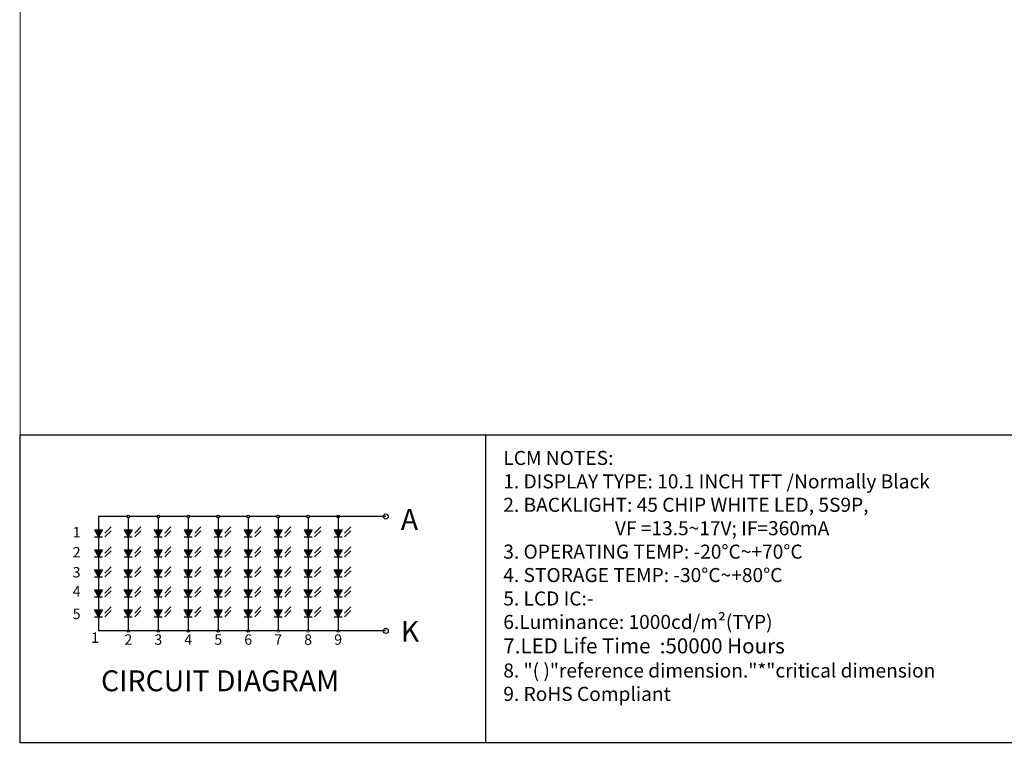
# Model space of a CAD drawing. Units: millimetres. Extents: x 16 to 6499, y -4935 to 108.
# Drawn here: x 5446 to 5843, y -4935 to -4643 of the extents above; entities that cross this region are included whole.
import ezdxf
from ezdxf.enums import TextEntityAlignment as Align

# ---------------------------------------------------------------- set-up
doc = ezdxf.new("R2010")
doc.units = ezdxf.units.MM
doc.header["$LTSCALE"] = 2
doc.layers.add('TEXT', color=2, linetype='Continuous', lineweight=15)
doc.layers.add('图框', color=7, linetype='Continuous')
doc.styles.add('Arial', font='arial.ttf', dxfattribs={"height": 8})
doc.styles.get("Standard").update_dxf_attribs({"font": 'arial.ttf', "height": 6})
doc.dimstyles.get("Standard").update_dxf_attribs({"dimtxt": 6, "dimasz": 6, "dimexe": 1, "dimexo": 0.1, "dimgap": 0.6, "dimtad": 0, "dimzin": 9, "dimdsep": 46, "dimtxsty": 'Standard', "dimcen": 0.09, "dimclrd": 256, "dimclre": 256, "dimclrt": 256, "dimadec": 0, "dimazin": 0, "dimtp": 0.01, "dimtm": 0.01, "dimtfac": 1, "dimtmove": 0, "dimatfit": 3, "dimfxl": 1, "dimtolj": 1, "dimtzin": 0, "dimlwd": -1, "dimlwe": -1, "dimarcsym": 0})

msp = doc.modelspace()

# ---------------------------------------------------------------- hatches: boundary and pattern name
at = {"layer": '图框'}
h = msp.add_hatch(color=256, dxfattribs=at)
edge = h.paths.add_edge_path()
edge.add_arc((5489.454, -4843.45), 0.504, 0, 360)
edge = h.paths.add_edge_path()
edge.add_arc((5501.542, -4843.462), 0.504, 0, 360)
edge = h.paths.add_edge_path()
edge.add_arc((5513.63, -4843.45), 0.504, 0, 360)
edge = h.paths.add_edge_path()
edge.add_arc((5489.454, -4889.592), 0.504, 0, 360)
edge = h.paths.add_edge_path()
edge.add_arc((5501.542, -4889.592), 0.504, 0, 360)
edge = h.paths.add_edge_path()
edge.add_arc((5513.63, -4889.592), 0.504, 0, 360)
h = msp.add_hatch(color=256, dxfattribs=at)
edge = h.paths.add_edge_path()
edge.add_arc((5525.718, -4843.45), 0.504, 0, 360)
edge = h.paths.add_edge_path()
edge.add_arc((5537.807, -4843.462), 0.504, 0, 360)
edge = h.paths.add_edge_path()
edge.add_arc((5549.895, -4843.45), 0.504, 0, 360)
edge = h.paths.add_edge_path()
edge.add_arc((5525.718, -4889.592), 0.504, 0, 360)
edge = h.paths.add_edge_path()
edge.add_arc((5537.807, -4889.592), 0.504, 0, 360)
edge = h.paths.add_edge_path()
edge.add_arc((5549.895, -4889.592), 0.504, 0, 360)
h = msp.add_hatch(color=256, dxfattribs=at)
edge = h.paths.add_edge_path()
edge.add_arc((5537.807, -4843.462), 0.504, 0, 360)
edge = h.paths.add_edge_path()
edge.add_arc((5549.895, -4843.474), 0.504, 0, 360)
edge = h.paths.add_edge_path()
edge.add_arc((5561.983, -4843.462), 0.504, 0, 360)
edge = h.paths.add_edge_path()
edge.add_arc((5537.807, -4889.604), 0.504, 0, 360)
edge = h.paths.add_edge_path()
edge.add_arc((5549.895, -4889.604), 0.504, 0, 360)
edge = h.paths.add_edge_path()
edge.add_arc((5561.983, -4889.604), 0.504, 0, 360)
h = msp.add_hatch(color=256, dxfattribs=at)
h.paths.add_polyline_path([(5477.365, -4851.681), (5477.365, -4851.681), (5478.977, -4848.889), (5477.365, -4848.889)])
h.paths.add_polyline_path([(5477.365, -4848.889), (5475.753, -4848.889), (5477.365, -4851.681)])
h = msp.add_hatch(color=256, dxfattribs=at)
h.paths.add_polyline_path([(5489.454, -4851.681), (5489.454, -4851.681), (5491.065, -4848.889), (5489.454, -4848.889)])
h.paths.add_polyline_path([(5489.454, -4848.889), (5487.842, -4848.889), (5489.454, -4851.681)])
h = msp.add_hatch(color=256, dxfattribs=at)
h.paths.add_polyline_path([(5501.542, -4851.681), (5501.542, -4851.681), (5503.154, -4848.889), (5501.542, -4848.889)])
h.paths.add_polyline_path([(5501.542, -4848.889), (5499.93, -4848.889), (5501.542, -4851.681)])
h = msp.add_hatch(color=256, dxfattribs=at)
h.paths.add_polyline_path([(5513.63, -4851.681), (5513.63, -4851.681), (5515.242, -4848.889), (5513.63, -4848.889)])
h.paths.add_polyline_path([(5513.63, -4848.889), (5512.018, -4848.889), (5513.63, -4851.681)])
h = msp.add_hatch(color=256, dxfattribs=at)
h.paths.add_polyline_path([(5525.718, -4851.681), (5525.719, -4851.681), (5527.33, -4848.889), (5525.718, -4848.889)])
h.paths.add_polyline_path([(5525.718, -4848.889), (5524.107, -4848.889), (5525.718, -4851.681)])
h = msp.add_hatch(color=256, dxfattribs=at)
h.paths.add_polyline_path([(5537.807, -4851.681), (5537.807, -4851.681), (5539.419, -4848.889), (5537.807, -4848.889)])
h.paths.add_polyline_path([(5537.807, -4848.889), (5536.195, -4848.889), (5537.807, -4851.681)])
h = msp.add_hatch(color=256, dxfattribs=at)
h.paths.add_polyline_path([(5551.507, -4848.889), (5549.895, -4848.889), (5549.895, -4851.681), (5549.895, -4851.681)])
h.paths.add_polyline_path([(5549.895, -4848.889), (5548.283, -4848.889), (5549.895, -4851.681)])
h = msp.add_hatch(color=256, dxfattribs=at)
h.paths.add_polyline_path([(5561.983, -4851.681), (5561.984, -4851.681), (5563.595, -4848.889), (5561.983, -4848.889)])
h.paths.add_polyline_path([(5561.983, -4848.889), (5560.372, -4848.889), (5561.983, -4851.681)])
h = msp.add_hatch(color=256, dxfattribs=at)
h.paths.add_polyline_path([(5574.072, -4851.681), (5574.072, -4851.681), (5575.684, -4848.889), (5574.072, -4848.889)])
h.paths.add_polyline_path([(5574.072, -4848.889), (5572.46, -4848.889), (5574.072, -4851.681)])
h = msp.add_hatch(color=256, dxfattribs=at)
h.paths.add_polyline_path([(5477.365, -4856.948), (5477.365, -4859.74), (5477.365, -4859.74), (5478.977, -4856.948)])
h.paths.add_polyline_path([(5477.365, -4856.948), (5475.753, -4856.948), (5477.365, -4859.74)])
h = msp.add_hatch(color=256, dxfattribs=at)
h.paths.add_polyline_path([(5489.454, -4856.948), (5489.454, -4859.74), (5489.454, -4859.74), (5491.065, -4856.948)])
h.paths.add_polyline_path([(5489.454, -4856.948), (5487.842, -4856.948), (5489.454, -4859.74)])
h = msp.add_hatch(color=256, dxfattribs=at)
h.paths.add_polyline_path([(5501.542, -4856.948), (5501.542, -4859.74), (5501.542, -4859.74), (5503.154, -4856.948)])
h.paths.add_polyline_path([(5501.542, -4856.948), (5499.93, -4856.948), (5501.542, -4859.74)])
h = msp.add_hatch(color=256, dxfattribs=at)
h.paths.add_polyline_path([(5513.63, -4856.948), (5513.63, -4859.74), (5513.63, -4859.74), (5515.242, -4856.948)])
h.paths.add_polyline_path([(5513.63, -4856.948), (5512.018, -4856.948), (5513.63, -4859.74)])
h = msp.add_hatch(color=256, dxfattribs=at)
h.paths.add_polyline_path([(5525.718, -4856.948), (5525.718, -4859.74), (5525.719, -4859.74), (5527.33, -4856.948)])
h.paths.add_polyline_path([(5525.718, -4856.948), (5524.107, -4856.948), (5525.718, -4859.74)])
h = msp.add_hatch(color=256, dxfattribs=at)
h.paths.add_polyline_path([(5537.807, -4856.948), (5537.807, -4859.74), (5537.807, -4859.74), (5539.419, -4856.948)])
h.paths.add_polyline_path([(5537.807, -4856.948), (5536.195, -4856.948), (5537.807, -4859.74)])
h = msp.add_hatch(color=256, dxfattribs=at)
h.paths.add_polyline_path([(5551.507, -4856.948), (5549.895, -4856.948), (5549.895, -4859.74), (5549.895, -4859.74)])
h.paths.add_polyline_path([(5549.895, -4856.948), (5548.283, -4856.948), (5549.895, -4859.74)])
h = msp.add_hatch(color=256, dxfattribs=at)
h.paths.add_polyline_path([(5561.983, -4856.948), (5561.983, -4859.74), (5561.984, -4859.74), (5563.595, -4856.948)])
h.paths.add_polyline_path([(5561.983, -4856.948), (5560.372, -4856.948), (5561.983, -4859.74)])
h = msp.add_hatch(color=256, dxfattribs=at)
h.paths.add_polyline_path([(5574.072, -4856.948), (5574.072, -4859.74), (5574.072, -4859.74), (5575.684, -4856.948)])
h.paths.add_polyline_path([(5574.072, -4856.948), (5572.46, -4856.948), (5574.072, -4859.74)])
h = msp.add_hatch(color=256, dxfattribs=at)
h.paths.add_polyline_path([(5478.977, -4865.007), (5477.365, -4865.007), (5477.365, -4867.799), (5477.365, -4867.799)])
h.paths.add_polyline_path([(5477.365, -4865.007), (5475.753, -4865.007), (5477.365, -4867.799)])
h = msp.add_hatch(color=256, dxfattribs=at)
h.paths.add_polyline_path([(5491.065, -4865.007), (5489.454, -4865.007), (5489.454, -4867.799), (5489.454, -4867.799)])
h.paths.add_polyline_path([(5489.454, -4865.007), (5487.842, -4865.007), (5489.454, -4867.799)])
h = msp.add_hatch(color=256, dxfattribs=at)
h.paths.add_polyline_path([(5503.154, -4865.007), (5501.542, -4865.007), (5501.542, -4867.799), (5501.542, -4867.799)])
h.paths.add_polyline_path([(5501.542, -4865.007), (5499.93, -4865.007), (5501.542, -4867.799)])
h = msp.add_hatch(color=256, dxfattribs=at)
h.paths.add_polyline_path([(5515.242, -4865.007), (5513.63, -4865.007), (5513.63, -4867.799), (5513.63, -4867.799)])
h.paths.add_polyline_path([(5513.63, -4865.007), (5512.018, -4865.007), (5513.63, -4867.799)])
h = msp.add_hatch(color=256, dxfattribs=at)
h.paths.add_polyline_path([(5527.33, -4865.007), (5525.718, -4865.007), (5525.718, -4867.799), (5525.719, -4867.799)])
h.paths.add_polyline_path([(5525.718, -4865.007), (5524.107, -4865.007), (5525.718, -4867.799)])
h = msp.add_hatch(color=256, dxfattribs=at)
h.paths.add_polyline_path([(5539.419, -4865.007), (5537.807, -4865.007), (5537.807, -4867.799), (5537.807, -4867.799)])
h.paths.add_polyline_path([(5537.807, -4865.007), (5536.195, -4865.007), (5537.807, -4867.799)])
h = msp.add_hatch(color=256, dxfattribs=at)
h.paths.add_polyline_path([(5551.507, -4865.007), (5549.895, -4865.007), (5549.895, -4867.799), (5549.895, -4867.799)])
h.paths.add_polyline_path([(5549.895, -4865.007), (5548.283, -4865.007), (5549.895, -4867.799)])
h = msp.add_hatch(color=256, dxfattribs=at)
h.paths.add_polyline_path([(5563.595, -4865.007), (5561.983, -4865.007), (5561.983, -4867.799), (5561.984, -4867.799)])
h.paths.add_polyline_path([(5561.983, -4865.007), (5560.372, -4865.007), (5561.983, -4867.799)])
h = msp.add_hatch(color=256, dxfattribs=at)
h.paths.add_polyline_path([(5575.684, -4865.007), (5574.072, -4865.007), (5574.072, -4867.799), (5574.072, -4867.799)])
h.paths.add_polyline_path([(5574.072, -4865.007), (5572.46, -4865.007), (5574.072, -4867.799)])
h = msp.add_hatch(color=256, dxfattribs=at)
h.paths.add_polyline_path([(5478.977, -4873.066), (5477.365, -4873.066), (5477.365, -4875.858), (5477.365, -4875.858)])
h.paths.add_polyline_path([(5477.365, -4873.066), (5475.753, -4873.066), (5477.365, -4875.858)])
h = msp.add_hatch(color=256, dxfattribs=at)
h.paths.add_polyline_path([(5491.065, -4873.066), (5489.453, -4873.066), (5489.453, -4875.858), (5489.454, -4875.858)])
h.paths.add_polyline_path([(5489.453, -4873.066), (5487.842, -4873.066), (5489.453, -4875.858)])
h = msp.add_hatch(color=256, dxfattribs=at)
h.paths.add_polyline_path([(5503.154, -4873.066), (5501.542, -4873.066), (5501.542, -4875.858), (5501.542, -4875.858)])
h.paths.add_polyline_path([(5501.542, -4873.066), (5499.93, -4873.066), (5501.542, -4875.858)])
h = msp.add_hatch(color=256, dxfattribs=at)
h.paths.add_polyline_path([(5515.242, -4873.066), (5513.63, -4873.066), (5513.63, -4875.858), (5513.63, -4875.858)])
h.paths.add_polyline_path([(5513.63, -4873.066), (5512.018, -4873.066), (5513.63, -4875.858)])
h = msp.add_hatch(color=256, dxfattribs=at)
h.paths.add_polyline_path([(5527.33, -4873.066), (5525.718, -4873.066), (5525.718, -4875.858), (5525.719, -4875.858)])
h.paths.add_polyline_path([(5525.718, -4873.066), (5524.107, -4873.066), (5525.718, -4875.858)])
h = msp.add_hatch(color=256, dxfattribs=at)
h.paths.add_polyline_path([(5539.419, -4873.066), (5537.807, -4873.066), (5537.807, -4875.858), (5537.807, -4875.858)])
h.paths.add_polyline_path([(5537.807, -4873.066), (5536.195, -4873.066), (5537.807, -4875.858)])
h = msp.add_hatch(color=256, dxfattribs=at)
h.paths.add_polyline_path([(5551.507, -4873.066), (5549.895, -4873.066), (5549.895, -4875.858), (5549.895, -4875.858)])
h.paths.add_polyline_path([(5549.895, -4873.066), (5548.283, -4873.066), (5549.895, -4875.858)])
h = msp.add_hatch(color=256, dxfattribs=at)
h.paths.add_polyline_path([(5563.595, -4873.066), (5561.983, -4873.066), (5561.983, -4875.858), (5561.984, -4875.858)])
h.paths.add_polyline_path([(5561.983, -4873.066), (5560.372, -4873.066), (5561.983, -4875.858)])
h = msp.add_hatch(color=256, dxfattribs=at)
h.paths.add_polyline_path([(5575.684, -4873.066), (5574.072, -4873.066), (5574.072, -4875.858), (5574.072, -4875.858)])
h.paths.add_polyline_path([(5574.072, -4873.066), (5572.46, -4873.066), (5574.072, -4875.858)])
h = msp.add_hatch(color=256, dxfattribs=at)
h.paths.add_polyline_path([(5478.977, -4881.125), (5477.365, -4881.125), (5477.365, -4883.916), (5477.365, -4883.916)])
h.paths.add_polyline_path([(5477.365, -4881.125), (5475.753, -4881.125), (5477.365, -4883.916)])
h = msp.add_hatch(color=256, dxfattribs=at)
h.paths.add_polyline_path([(5491.065, -4881.125), (5489.453, -4881.125), (5489.453, -4883.916), (5489.454, -4883.916)])
h.paths.add_polyline_path([(5489.453, -4881.125), (5487.842, -4881.125), (5489.453, -4883.916)])
h = msp.add_hatch(color=256, dxfattribs=at)
h.paths.add_polyline_path([(5503.154, -4881.125), (5501.542, -4881.125), (5501.542, -4883.916), (5501.542, -4883.916)])
h.paths.add_polyline_path([(5501.542, -4881.125), (5499.93, -4881.125), (5501.542, -4883.916)])
h = msp.add_hatch(color=256, dxfattribs=at)
h.paths.add_polyline_path([(5515.242, -4881.125), (5513.63, -4881.125), (5513.63, -4883.916), (5513.63, -4883.916)])
h.paths.add_polyline_path([(5513.63, -4881.125), (5512.018, -4881.125), (5513.63, -4883.916)])
h = msp.add_hatch(color=256, dxfattribs=at)
h.paths.add_polyline_path([(5527.33, -4881.125), (5525.718, -4881.125), (5525.718, -4883.916), (5525.719, -4883.916)])
h.paths.add_polyline_path([(5525.718, -4881.125), (5524.107, -4881.125), (5525.718, -4883.916)])
h = msp.add_hatch(color=256, dxfattribs=at)
h.paths.add_polyline_path([(5539.419, -4881.125), (5537.807, -4881.125), (5537.807, -4883.916), (5537.807, -4883.916)])
h.paths.add_polyline_path([(5537.807, -4881.125), (5536.195, -4881.125), (5537.807, -4883.916)])
h = msp.add_hatch(color=256, dxfattribs=at)
h.paths.add_polyline_path([(5551.507, -4881.125), (5549.895, -4881.125), (5549.895, -4883.916), (5549.895, -4883.916)])
h.paths.add_polyline_path([(5549.895, -4881.125), (5548.283, -4881.125), (5549.895, -4883.916)])
h = msp.add_hatch(color=256, dxfattribs=at)
h.paths.add_polyline_path([(5563.595, -4881.125), (5561.983, -4881.125), (5561.983, -4883.916), (5561.984, -4883.916)])
h.paths.add_polyline_path([(5561.983, -4881.125), (5560.372, -4881.125), (5561.983, -4883.916)])
h = msp.add_hatch(color=256, dxfattribs=at)
h.paths.add_polyline_path([(5575.684, -4881.125), (5574.072, -4881.125), (5574.072, -4883.916), (5574.072, -4883.916)])
h.paths.add_polyline_path([(5574.072, -4881.125), (5572.46, -4881.125), (5574.072, -4883.916)])

# ---------------------------------------------------------------- linework, layer by layer
at = {"layer": 'TEXT', "color": 7}
for centre in [(5549.895, -4889.592), (5561.983, -4889.592), (5574.072, -4889.592)]:
    msp.add_circle(centre, 0.504, dxfattribs=at)
at = {"layer": '图框'}
for p, q in [((5633.472, -4810.526), (5633.472, -4934.698)), ((5477.365, -4843.45), (5477.365, -4889.592)), ((5488.95, -4843.45), (5477.365, -4843.45)), ((5489.454, -4843.953), (5489.454, -4889.592)), ((5501.038, -4843.45), (5489.957, -4843.45)), ((5501.542, -4843.965), (5501.542, -4889.592)), ((5513.126, -4843.45), (5502.045, -4843.45)), ((5513.63, -4843.953), (5513.63, -4889.592)), ((5525.215, -4843.45), (5514.134, -4843.45)), ((5525.718, -4843.953), (5525.718, -4889.592)), ((5537.303, -4843.45), (5526.222, -4843.45)), ((5537.807, -4843.965), (5537.807, -4889.592)), ((5549.391, -4843.45), (5538.31, -4843.45)), ((5549.895, -4843.953), (5549.895, -4889.592)), ((5561.48, -4843.45), (5550.399, -4843.45)), ((5561.983, -4843.965), (5561.983, -4889.592)), ((5593.299, -4843.45), (5562.487, -4843.45)), ((5574.072, -4843.965), (5574.072, -4889.592)), ((5475.753, -4848.889), (5477.365, -4851.681)), ((5475.753, -4848.889), (5478.977, -4848.889)), ((5475.753, -4851.681), (5478.977, -4851.681)), ((5478.977, -4848.889), (5477.365, -4851.681)), ((5487.842, -4848.889), (5489.454, -4851.681)), ((5487.842, -4848.889), (5491.065, -4848.889)), ((5487.842, -4851.681), (5491.065, -4851.681)), ((5491.065, -4848.889), (5489.454, -4851.681)), ((5499.93, -4848.889), (5501.542, -4851.681)), ((5499.93, -4848.889), (5503.154, -4848.889)), ((5499.93, -4851.681), (5503.154, -4851.681)), ((5503.154, -4848.889), (5501.542, -4851.681)), ((5512.018, -4848.889), (5513.63, -4851.681)), ((5512.018, -4848.889), (5515.242, -4848.889)), ((5512.018, -4851.681), (5515.242, -4851.681)), ((5515.242, -4848.889), (5513.63, -4851.681)), ((5524.107, -4848.889), (5525.719, -4851.681)), ((5524.107, -4848.889), (5527.33, -4848.889)), ((5524.107, -4851.681), (5527.33, -4851.681)), ((5527.33, -4848.889), (5525.719, -4851.681)), ((5536.195, -4848.889), (5537.807, -4851.681)), ((5536.195, -4848.889), (5539.419, -4848.889)), ((5536.195, -4851.681), (5539.419, -4851.681)), ((5539.419, -4848.889), (5537.807, -4851.681)), ((5548.283, -4848.889), (5549.895, -4851.681)), ((5548.283, -4848.889), (5551.507, -4848.889)), ((5548.283, -4851.681), (5551.507, -4851.681)), ((5551.507, -4848.889), (5549.895, -4851.681)), ((5560.372, -4848.889), (5561.984, -4851.681)), ((5560.372, -4848.889), (5563.595, -4848.889)), ((5560.372, -4851.681), (5563.595, -4851.681)), ((5563.595, -4848.889), (5561.984, -4851.681)), ((5572.46, -4848.889), (5574.072, -4851.681)), ((5572.46, -4848.889), (5575.684, -4848.889)), ((5572.46, -4851.681), (5575.684, -4851.681)), ((5575.684, -4848.889), (5574.072, -4851.681)), ((5475.753, -4856.948), (5477.365, -4859.74)), ((5475.753, -4856.948), (5478.977, -4856.948)), ((5475.753, -4859.74), (5478.977, -4859.74)), ((5478.977, -4856.948), (5477.365, -4859.74)), ((5487.842, -4856.948), (5489.454, -4859.74)), ((5487.842, -4856.948), (5491.065, -4856.948)), ((5487.842, -4859.74), (5491.065, -4859.74)), ((5491.065, -4856.948), (5489.454, -4859.74)), ((5499.93, -4856.948), (5501.542, -4859.74)), ((5499.93, -4856.948), (5503.154, -4856.948)), ((5499.93, -4859.74), (5503.154, -4859.74)), ((5503.154, -4856.948), (5501.542, -4859.74)), ((5512.018, -4856.948), (5513.63, -4859.74)), ((5512.018, -4856.948), (5515.242, -4856.948)), ((5512.018, -4859.74), (5515.242, -4859.74)), ((5515.242, -4856.948), (5513.63, -4859.74)), ((5524.107, -4856.948), (5525.719, -4859.74)), ((5524.107, -4856.948), (5527.33, -4856.948)), ((5524.107, -4859.74), (5527.33, -4859.74)), ((5527.33, -4856.948), (5525.719, -4859.74)), ((5536.195, -4856.948), (5537.807, -4859.74)), ((5536.195, -4856.948), (5539.419, -4856.948)), ((5536.195, -4859.74), (5539.419, -4859.74)), ((5539.419, -4856.948), (5537.807, -4859.74)), ((5548.283, -4856.948), (5549.895, -4859.74)), ((5548.283, -4856.948), (5551.507, -4856.948)), ((5548.283, -4859.74), (5551.507, -4859.74)), ((5551.507, -4856.948), (5549.895, -4859.74)), ((5560.372, -4856.948), (5561.984, -4859.74)), ((5560.372, -4856.948), (5563.595, -4856.948)), ((5560.372, -4859.74), (5563.595, -4859.74)), ((5563.595, -4856.948), (5561.984, -4859.74)), ((5572.46, -4856.948), (5574.072, -4859.74)), ((5572.46, -4856.948), (5575.684, -4856.948)), ((5572.46, -4859.74), (5575.684, -4859.74)), ((5575.684, -4856.948), (5574.072, -4859.74)), ((5477.365, -4889.592), (5477.365, -4889.592)), ((5488.95, -4889.592), (5477.365, -4889.592)), ((5501.038, -4889.592), (5489.957, -4889.592)), ((5513.126, -4889.592), (5502.046, -4889.592)), ((5525.215, -4889.592), (5514.134, -4889.592)), ((5537.303, -4889.592), (5526.222, -4889.592)), ((5549.391, -4889.592), (5538.311, -4889.592)), ((5561.48, -4889.592), (5550.399, -4889.592)), ((5593.171, -4889.592), (5562.487, -4889.592))]:
    msp.add_line(p, q, dxfattribs=at)
at = {"layer": '图框', "lineweight": 13, "const_width": 0.391}
msp.add_lwpolyline([(5445.842, -4934.698), (5445.842, -4204.727), (6499.122, -4204.727), (6499.122, -4934.698)], close=True, dxfattribs=at)
at = {"layer": '图框'}
msp.add_lwpolyline([(5849.552, -4934.698), (5445.842, -4934.698), (5445.842, -4810.526), (5849.552, -4810.526)], close=True, dxfattribs=at)
for points in [[(5478.977, -4865.007), (5477.365, -4867.799), (5475.753, -4865.007), (5478.977, -4865.007)], [(5475.753, -4867.799), (5478.977, -4867.799)], [(5491.065, -4865.007), (5489.454, -4867.799), (5487.842, -4865.007), (5491.065, -4865.007)], [(5487.842, -4867.799), (5491.065, -4867.799)], [(5503.154, -4865.007), (5501.542, -4867.799), (5499.93, -4865.007), (5503.154, -4865.007)], [(5499.93, -4867.799), (5503.154, -4867.799)], [(5515.242, -4865.007), (5513.63, -4867.799), (5512.018, -4865.007), (5515.242, -4865.007)], [(5512.018, -4867.799), (5515.242, -4867.799)], [(5527.33, -4865.007), (5525.719, -4867.799), (5524.107, -4865.007), (5527.33, -4865.007)], [(5524.107, -4867.799), (5527.33, -4867.799)], [(5539.419, -4865.007), (5537.807, -4867.799), (5536.195, -4865.007), (5539.419, -4865.007)], [(5536.195, -4867.799), (5539.419, -4867.799)], [(5551.507, -4865.007), (5549.895, -4867.799), (5548.283, -4865.007), (5551.507, -4865.007)], [(5548.283, -4867.799), (5551.507, -4867.799)], [(5563.595, -4865.007), (5561.984, -4867.799), (5560.372, -4865.007), (5563.595, -4865.007)], [(5560.372, -4867.799), (5563.595, -4867.799)], [(5575.684, -4865.007), (5574.072, -4867.799), (5572.46, -4865.007), (5575.684, -4865.007)], [(5572.46, -4867.799), (5575.684, -4867.799)], [(5478.977, -4873.066), (5477.365, -4875.858), (5475.753, -4873.066), (5478.977, -4873.066)], [(5475.753, -4875.858), (5478.977, -4875.858)], [(5491.065, -4873.066), (5489.454, -4875.858), (5487.842, -4873.066), (5491.065, -4873.066)], [(5487.842, -4875.858), (5491.065, -4875.858)], [(5503.154, -4873.066), (5501.542, -4875.858), (5499.93, -4873.066), (5503.154, -4873.066)], [(5499.93, -4875.858), (5503.154, -4875.858)], [(5515.242, -4873.066), (5513.63, -4875.858), (5512.018, -4873.066), (5515.242, -4873.066)], [(5512.018, -4875.858), (5515.242, -4875.858)], [(5527.33, -4873.066), (5525.718, -4875.858), (5524.107, -4873.066), (5527.33, -4873.066)], [(5524.107, -4875.858), (5527.33, -4875.858)], [(5539.419, -4873.066), (5537.807, -4875.858), (5536.195, -4873.066), (5539.419, -4873.066)], [(5536.195, -4875.858), (5539.419, -4875.858)], [(5551.507, -4873.066), (5549.895, -4875.858), (5548.283, -4873.066), (5551.507, -4873.066)], [(5548.283, -4875.858), (5551.507, -4875.858)], [(5563.595, -4873.066), (5561.983, -4875.858), (5560.372, -4873.066), (5563.595, -4873.066)], [(5560.372, -4875.858), (5563.595, -4875.858)], [(5575.684, -4873.066), (5574.072, -4875.858), (5572.46, -4873.066), (5575.684, -4873.066)], [(5572.46, -4875.858), (5575.684, -4875.858)], [(5478.977, -4881.125), (5477.365, -4883.916), (5475.753, -4881.125), (5478.977, -4881.125)], [(5475.753, -4883.916), (5478.977, -4883.916)], [(5491.065, -4881.125), (5489.454, -4883.916), (5487.842, -4881.125), (5491.065, -4881.125)], [(5487.842, -4883.916), (5491.065, -4883.916)], [(5503.154, -4881.125), (5501.542, -4883.916), (5499.93, -4881.125), (5503.154, -4881.125)], [(5499.93, -4883.916), (5503.154, -4883.916)], [(5515.242, -4881.125), (5513.63, -4883.916), (5512.018, -4881.125), (5515.242, -4881.125)], [(5512.018, -4883.916), (5515.242, -4883.916)], [(5527.33, -4881.125), (5525.718, -4883.916), (5524.107, -4881.125), (5527.33, -4881.125)], [(5524.107, -4883.916), (5527.33, -4883.916)], [(5539.419, -4881.125), (5537.807, -4883.916), (5536.195, -4881.125), (5539.419, -4881.125)], [(5536.195, -4883.916), (5539.419, -4883.916)], [(5551.507, -4881.125), (5549.895, -4883.916), (5548.283, -4881.125), (5551.507, -4881.125)], [(5548.283, -4883.916), (5551.507, -4883.916)], [(5563.595, -4881.125), (5561.983, -4883.916), (5560.372, -4881.125), (5563.595, -4881.125)], [(5560.372, -4883.916), (5563.595, -4883.916)], [(5575.684, -4881.125), (5574.072, -4883.916), (5572.46, -4881.125), (5575.684, -4881.125)], [(5572.46, -4883.916), (5575.684, -4883.916)]]:
    msp.add_lwpolyline(points, dxfattribs=at)
for centre, radius in [((5489.454, -4843.45), 0.504), ((5501.542, -4843.462), 0.504), ((5513.63, -4843.45), 0.504), ((5525.718, -4843.45), 0.504), ((5537.807, -4843.462), 0.504), ((5549.895, -4843.45), 0.504), ((5561.983, -4843.462), 0.504), ((5574.072, -4843.462), 0.504), ((5593.299, -4843.45), 1.007), ((5489.454, -4889.592), 0.504), ((5501.542, -4889.592), 0.504), ((5513.63, -4889.592), 0.504), ((5525.718, -4889.592), 0.504), ((5537.807, -4889.592), 0.504), ((5593.299, -4889.592), 1.007)]:
    msp.add_circle(centre, radius, dxfattribs=at)

# ---------------------------------------------------------------- texts
at = {"layer": 'TEXT', "color": 7, "style": 'Arial'}
for s, p in [('1', (5468.602, -4850.352)), ('2', (5468.602, -4858.41)), ('3', (5468.602, -4866.469)), ('4', (5468.602, -4874.16)), ('5', (5468.602, -4883.251)), ('1', (5476.082, -4892.846)), ('2', (5489.454, -4893.621)), ('3', (5501.542, -4893.621)), ('4', (5513.63, -4893.621)), ('5', (5525.718, -4893.621)), ('6', (5537.807, -4893.621)), ('7', (5549.895, -4893.621)), ('8', (5561.983, -4893.621)), ('9', (5574.072, -4893.621))]:
    msp.add_text(s, height=4.204, dxfattribs=at).set_placement(p, align=Align.MIDDLE)
msp.add_text('CIRCUIT DIAGRAM ', height=8.40855, dxfattribs=at).set_placement((5478.448, -4913.901))
at = {"layer": 'TEXT', "color": 7, "char_height": 8.409, "width": 10.99854, "attachment_point": 1, "style": 'Arial'}
for s, insert in [('A', (5599.343, -4840.428)), ('K', (5599.343, -4885.562))]:
    msp.add_mtext(s, dxfattribs=dict(at, insert=insert))
at = {"layer": '图框', "lineweight": 13, "insert": (5640.679, -4817.017), "char_height": 7.41451, "width": 550.74062, "attachment_point": 1, "style": 'Arial'}
msp.add_mtext('{\\H0.7643x;LCM\\fArial|b0|i0|c134|p34; \\fArial|b0|i0|c162|p34;NOTES:\\fArial|b0|i0|c204|p34;\\P\\fArial|b0|i0|c162|p34;1.\\fArial|b0|i0|c204|p34; \\fArial|b0|i0|c162|p34;DISPLAY\\fArial|b0|i0|c204|p34; \\fArial|b0|i0|c162|p34;TYPE:\\fArial|b0|i0|c204|p34; \\fArial|b0|i0|c162|p34;10.1\\fArial|b0|i0|c204|p34; \\fArial|b0|i0|c162|p34;INCH\\fArial|b0|i0|c204|p34; \\fArial|b0|i0|c162|p34;TFT\\fArial|b0|i0|c204|p34; \\fArial|b0|i0|c162|p34;/\\fArial|b0|i0|c186|p34;Normally Black\\fArial|b0|i0|c204|p34;\\H0.9996x;\\P\\fArial|b0|i0|c162|p34;2.\\fArial|b0|i0|c204|p34; \\fArial|b0|i0|c162|p34;BACKLIGHT:\\fArial|b0|i0|c204|p34; \\fArial|b0|i0|c0|p34;45\\fArial|b0|i0|c162|p34; CHIP\\fArial|b0|i0|c204|p34; \\fArial|b0|i0|c162|p34;WHITE\\fArial|b0|i0|c204|p34; \\fArial|b0|i0|c162|p34;LED,\\fArial|b0|i0|c204|p34; \\fArial|b0|i0|c0|p34;5\\fArial|b0|i0|c162|p34;S\\fArial|b0|i0|c0|p34;9\\fArial|b0|i0|c162|p34;P\\fArial|b0|i0|c0|p34;,\\P                          \\fArial|b0|i0|c162|p34;VF\\fArial|b0|i0|c204|p34; \\fArial|b0|i0|c162|p34;=\\fArial|b0|i0|c0|p34;13.5~17\\fArial|b0|i0|c162|p34;V;\\fArial|b0|i0|c0|p34; IF=360mA   \\P\\fArial|b0|i0|c162|p34;3.\\fArial|b0|i0|c204|p34; \\fArial|b0|i0|c162|p34;OPERATING\\fArial|b0|i0|c204|p34; \\fArial|b0|i0|c162|p34;TEMP:\\fArial|b0|i0|c204|p34; \\fArial|b0|i0|c162|p34;-\\fArial|b0|i0|c0|p34;20\\fArial|b0|i0|c204|p34;%%D\\fArial|b0|i0|c162|p34;C~+\\fArial|b0|i0|c0|p34;7\\fArial|b0|i0|c186|p34;0\\fArial|b0|i0|c204|p34;%%D\\fArial|b0|i0|c162|p34;C\\fArial|b0|i0|c204|p34;\\P\\fArial|b0|i0|c162|p34;4.\\fArial|b0|i0|c204|p34; \\fArial|b0|i0|c162|p34;STORAGE\\fArial|b0|i0|c204|p34; \\fArial|b0|i0|c162|p34;TEMP:\\fArial|b0|i0|c204|p34; \\fArial|b0|i0|c162|p34;-\\fArial|b0|i0|c0|p34;30\\fArial|b0|i0|c204|p34;%%D\\fArial|b0|i0|c186|p34;C\\fArial|b0|i0|c162|p34;~+\\fArial|b0|i0|c0|p34;8\\fArial|b0|i0|c186|p34;0\\fArial|b0|i0|c204|p34;%%D\\fArial|b0|i0|c186|p34;C\\fArial|b0|i0|c204|p34;\\P\\fArial|b0|i0|c162|p34;5.\\fArial|b0|i0|c204|p34; \\fArial|b0|i0|c162|p34;LCD\\fArial|b0|i0|c204|p34; \\fArial|b0|i0|c162|p34;IC:\\fArial|b0|i0|c0|p34;-\\fArial|b0|i0|c204|p34;\\P\\fArial|b0|i0|c162|p34;6.Luminance:\\fArial|b0|i0|c0|p34; 1000\\fArial|b0|i0|c162|p34;cd/m\\fSimSun|b0|i0|c134|p2;²\\fArial|b0|i0|c162|p34;(TYP)\\fArial|b0|i0|c0|p34;\\P\\H1.074x;\\C7;7.LED Life Time  :50000 Hours\\fArial|b0|i0|c204|p34;\\H0.9308x;\\C256;\\P\\fArial|b0|i0|c0|p34;8\\fArial|b0|i0|c162|p34;.\\fArial|b0|i0|c204|p34; \\fArial|b0|i0|c162|p34;"(\\fArial|b0|i0|c204|p34; \\fArial|b0|i0|c162|p34;)"reference\\fArial|b0|i0|c204|p34; \\fArial|b0|i0|c162|p34;dimension."*"critical\\fArial|b0|i0|c204|p34; \\fArial|b0|i0|c162|p34;dimension\\fArial|b0|i0|c204|p34; \\P\\fArial|b0|i0|c0|p34;9\\fArial|b0|i0|c162|p34;.\\fArial|b0|i0|c204|p34; \\fArial|b0|i0|c162|p34;RoHS\\fArial|b0|i0|c204|p34; \\fArial|b0|i0|c162|p34;Compliant\\fArial|b0|i0|c204|p34;\\P}  ', dxfattribs=at)

# ---------------------------------------------------------------- leaders
at = {"layer": '图框'}
for points in [[(5482.477, -4847.677), (5479.984, -4850.17)], [(5494.566, -4847.677), (5492.073, -4850.17)], [(5506.654, -4847.677), (5504.161, -4850.17)], [(5518.742, -4847.677), (5516.249, -4850.17)], [(5530.831, -4847.677), (5528.338, -4850.17)], [(5542.919, -4847.677), (5540.426, -4850.17)], [(5555.007, -4847.677), (5552.514, -4850.17)], [(5567.096, -4847.677), (5564.603, -4850.17)], [(5579.184, -4847.677), (5576.691, -4850.17)], [(5482.477, -4849.188), (5479.984, -4851.681)], [(5494.566, -4849.188), (5492.073, -4851.681)], [(5506.654, -4849.188), (5504.161, -4851.681)], [(5518.742, -4849.188), (5516.249, -4851.681)], [(5530.831, -4849.188), (5528.338, -4851.681)], [(5542.919, -4849.188), (5540.426, -4851.681)], [(5555.007, -4849.188), (5552.514, -4851.681)], [(5567.096, -4849.188), (5564.603, -4851.681)], [(5579.184, -4849.188), (5576.691, -4851.681)], [(5482.477, -4855.736), (5479.984, -4858.229)], [(5494.566, -4855.736), (5492.073, -4858.229)], [(5506.654, -4855.736), (5504.161, -4858.229)], [(5518.742, -4855.736), (5516.249, -4858.229)], [(5530.831, -4855.736), (5528.338, -4858.229)], [(5542.919, -4855.736), (5540.426, -4858.229)], [(5555.007, -4855.736), (5552.514, -4858.229)], [(5567.096, -4855.736), (5564.603, -4858.229)], [(5579.184, -4855.736), (5576.691, -4858.229)], [(5482.477, -4857.247), (5479.984, -4859.74)], [(5494.566, -4857.247), (5492.073, -4859.74)], [(5506.654, -4857.247), (5504.161, -4859.74)], [(5518.742, -4857.247), (5516.249, -4859.74)], [(5530.831, -4857.247), (5528.338, -4859.74)], [(5542.919, -4857.247), (5540.426, -4859.74)], [(5555.007, -4857.247), (5552.514, -4859.74)], [(5567.096, -4857.247), (5564.603, -4859.74)], [(5579.184, -4857.247), (5576.691, -4859.74)], [(5482.477, -4863.795), (5479.984, -4866.288)], [(5494.566, -4863.795), (5492.073, -4866.288)], [(5506.654, -4863.795), (5504.161, -4866.288)], [(5518.742, -4863.795), (5516.249, -4866.288)], [(5530.831, -4863.795), (5528.338, -4866.288)], [(5542.919, -4863.795), (5540.426, -4866.288)], [(5555.007, -4863.795), (5552.514, -4866.288)], [(5567.096, -4863.795), (5564.603, -4866.288)], [(5579.184, -4863.795), (5576.691, -4866.288)], [(5482.477, -4865.306), (5479.984, -4867.799)], [(5494.566, -4865.306), (5492.073, -4867.799)], [(5506.654, -4865.306), (5504.161, -4867.799)], [(5518.742, -4865.306), (5516.249, -4867.799)], [(5530.831, -4865.306), (5528.338, -4867.799)], [(5542.919, -4865.306), (5540.426, -4867.799)], [(5555.007, -4865.306), (5552.514, -4867.799)], [(5567.096, -4865.306), (5564.603, -4867.799)], [(5579.184, -4865.306), (5576.691, -4867.799)], [(5482.477, -4871.853), (5479.984, -4874.347)], [(5494.566, -4871.853), (5492.073, -4874.347)], [(5506.654, -4871.853), (5504.161, -4874.347)], [(5518.742, -4871.853), (5516.249, -4874.347)], [(5530.831, -4871.853), (5528.338, -4874.347)], [(5542.919, -4871.853), (5540.426, -4874.347)], [(5555.007, -4871.853), (5552.514, -4874.347)], [(5567.096, -4871.853), (5564.603, -4874.347)], [(5579.184, -4871.853), (5576.691, -4874.347)], [(5482.477, -4873.364), (5479.984, -4875.858)], [(5494.566, -4873.364), (5492.073, -4875.858)], [(5506.654, -4873.364), (5504.161, -4875.858)], [(5518.742, -4873.364), (5516.249, -4875.858)], [(5530.831, -4873.364), (5528.338, -4875.858)], [(5542.919, -4873.364), (5540.426, -4875.858)], [(5555.007, -4873.364), (5552.514, -4875.858)], [(5567.096, -4873.364), (5564.603, -4875.858)], [(5579.184, -4873.364), (5576.691, -4875.858)], [(5482.477, -4879.912), (5479.984, -4882.405)], [(5494.566, -4879.912), (5492.073, -4882.405)], [(5506.654, -4879.912), (5504.161, -4882.405)], [(5518.742, -4879.912), (5516.249, -4882.405)], [(5530.831, -4879.912), (5528.338, -4882.405)], [(5542.919, -4879.912), (5540.426, -4882.405)], [(5555.007, -4879.912), (5552.514, -4882.405)], [(5567.096, -4879.912), (5564.603, -4882.405)], [(5579.184, -4879.912), (5576.691, -4882.405)], [(5482.477, -4881.423), (5479.984, -4883.916)], [(5494.566, -4881.423), (5492.073, -4883.916)], [(5506.654, -4881.423), (5504.161, -4883.916)], [(5518.742, -4881.423), (5516.249, -4883.916)], [(5530.831, -4881.423), (5528.338, -4883.916)], [(5542.919, -4881.423), (5540.426, -4883.916)], [(5555.007, -4881.423), (5552.514, -4883.916)], [(5567.096, -4881.423), (5564.603, -4883.916)], [(5579.184, -4881.423), (5576.691, -4883.916)]]:
    msp.add_leader(points, dimstyle='Standard', override={"dimscale": 1, "dimtxt": 4, "dimasz": 1.5, "dimexe": 0.5, "dimexo": 1.5, "dimgap": 0.8, "dimtad": 0, "dimzin": 9, "dimtxsty": 'Standard', "dimclrd": 0, "dimclre": 0, "dimclrt": 0, "dimadec": 1, "dimazin": 2, "dimatfit": 3, "dimlwd": 20, "dimlwe": 20}, dxfattribs=at)

doc.saveas('drawing.dxf')
